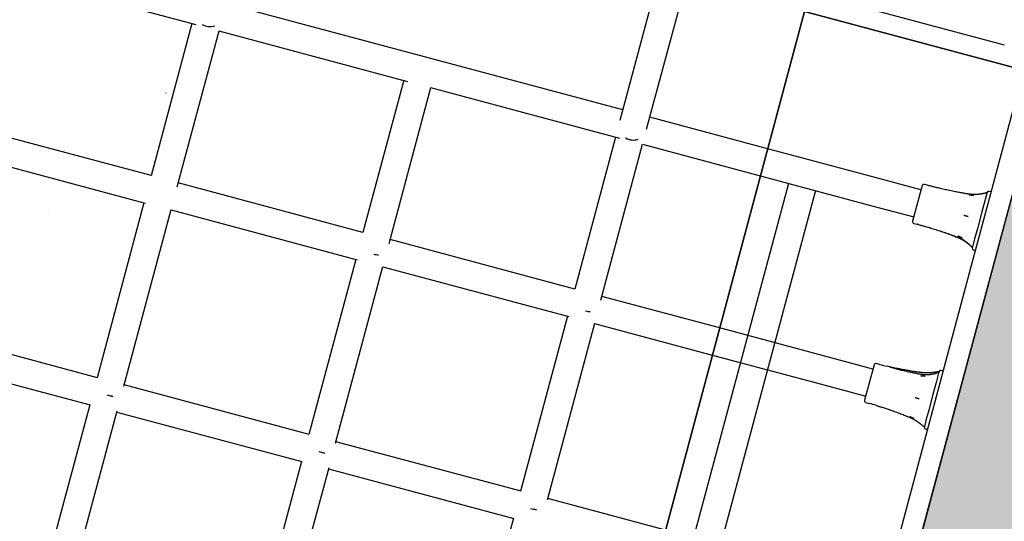
# Model space of a CAD drawing. Extents: x 0 to 11941, y 0 to 8571.
# Drawn here: x 7854 to 8416, y 5056 to 5342 of the extents above; entities that cross this region are included whole.
import ezdxf

# ---------------------------------------------------------------- set-up
doc = ezdxf.new("R2010")
doc.units = 0
doc.header["$LTSCALE"] = 15
doc.linetypes.add('DOT', pattern=[6.35, 0, -6.35])
for name, color, linetype in [('COLOUR', 7, 'Continuous'), ('EQUIPMENT', 7, 'Continuous'), ('FREE SPACE', 7, 'Continuous'), ('GRASSLOK', 7, 'Continuous')]:
    doc.layers.add(name, color=color, linetype=linetype)

msp = doc.modelspace()

# ---------------------------------------------------------------- hatches: boundary and pattern name
at = {"layer": 'COLOUR', "true_color": 0x2d2926}
h = msp.add_hatch(color=250, dxfattribs=at)
h.dxf.hatch_style = 1
h.paths.add_polyline_path([(9198.126950993355, 5090.862455480647), (9140.482267061543, 5106.383235449584), (9134.647525597757, 5107.771652330086), (9108.662017183633, 5114.737757938996), (9093.276493091253, 5125.333390756452), (9086.397485658836, 5138.114652995682), (9085.67687621644, 5139.255713119155), (9082.711763398947, 5152.073762917154), (9082.950254691696, 5154.193261328544), (9083.693431570282, 5166.282013865497), (9086.30360169036, 5172.40175517685), (9087.561409371574, 5176.026338160966), (9093.44554866857, 5184.222065474443), (9093.711071412145, 5184.614751753201), (8508.624192718798, 5338.318938199449, -0.0316709334537326), (8508.976558390259, 5332.761599133049, -0.6496290284840897), (8435.514448324739, 5300.081573574857), (8278.51058950273, 4714.135195489462, -0.4771667122587119), (8331.685512488548, 4671.102408126784, -0.1855001339735224), (8320.365538046644, 4641.640298061191), (8906.311916131926, 4484.636439239182), (8904.79413596222, 4499.905910237543), (8909.780623410825, 4511.330430580074), (8912.1388634303, 4517.642117415051), (8922.508469566765, 4528.761899102505), (8935.952587688462, 4535.767462977674), (8948.4352575505, 4537.287779098677), (8953.73626249193, 4537.970045218002), (8962.562195284136, 4535.61660920559), (8980.051280994303, 4531.135711519539), (8985.836981719785, 4529.410384677476), (9043.879749947337, 4513.933273734039), (9587.732532795144, 4654.472784156895), (9599.44613067728, 4696.637250145557)])

# ---------------------------------------------------------------- linework, layer by layer
at = {"layer": 'COLOUR', "color": 8}
msp.add_lwpolyline([(8263.190615060466, 4656.960272503284), (8906.311916131926, 4484.636439239182), (8905.948002347031, 4501.072652019388), (8911.818719833263, 4516.785272432571), (8922.848847328623, 4528.93926574933), (8935.73273451375, 4535.652900204241), (8951.918126918372, 4537.73604198352), (8964.489415139724, 4535.122834108677), (8980.051280994303, 4531.135711519539), (9040.589259977878, 4513.082963017667), (9588.373357888486, 4654.638382730183), (9599.637293878914, 4696.675963916903), (9196.007941098742, 5093.170519237048), (9134.647525597757, 5107.771652330086), (9114.80060883423, 5113.092145428936), (9105.748013134871, 5116.74456100576), (9097.9042818567, 5122.146346218982), (9090.787967470987, 5129.95709538984), (9085.59661514073, 5139.602678152414), (9082.797238831063, 5151.704256456071), (9083.588692205467, 5164.578289899111), (9087.200382448827, 5174.985978763629), (9093.83546496565, 5184.798719577997), (8450.834422766548, 5357.256496561035)], close=True, dxfattribs=at)
at = {"layer": 'EQUIPMENT', "color": 7, "linetype": 'Continuous'}
for p, q in [((8221.902367869916, 5379.931103863044), (8196.427698173466, 5284.858342253927)), ((8211.658233196886, 5279.880324997919), (8237.357154817346, 5375.790006181149)), ((7847.045789096228, 5368.408481602557), (7954.639692257388, 5339.578782139028)), ((8281.902274247841, 5363.854177402516), (8415.547448856614, 5328.044060792308)), ((8198.052188307429, 5290.921021970462), (7972.025533075339, 5351.484681710133)), ((7952.429611948901, 5340.170971372856), (7929.179547125386, 5253.400548176045)), ((7944.068406926817, 5247.14726649313), (7967.884427680929, 5336.029865978106)), ((7967.786523660834, 5336.056099281279), (8075.380420542842, 5307.226401500031)), ((8073.17034023481, 5307.818590733859), (8049.920275411296, 5221.048167537048)), ((8064.809120820428, 5214.794889710503), (8088.625141574539, 5303.677489195536)), ((8088.527237554445, 5303.703722498652), (8196.12116322105, 5274.874017004606)), ((8278.51058950273, 4714.135195489462), (8435.514448324739, 5300.081573574857)), ((8407.886831893848, 5243.338348504607), (8420.63358290261, 5290.909870898133)), ((7929.205780428674, 5253.49845219614), (7823.919867005316, 5281.709727673388)), ((8279.24317626821, 5269.165962312798), (8213.506975254859, 5286.779924288567)), ((8193.911082912564, 5275.466206238434), (8170.661018089504, 5188.695783041623)), ((8185.549849105882, 5182.442509071563), (8209.365869859994, 5271.325108556539)), ((8209.2679658399, 5271.351341859656), (8275.1020708738, 5253.711146580827)), ((7819.746436815421, 5266.26358110866), (7925.829910170705, 5237.838600091776)), ((8344.872894777836, 5251.580532238051), (8279.24317626821, 5269.165962312798)), ((8275.1020708738, 5253.711146580827), (8340.731789382971, 5236.12571650608)), ((8049.946508714584, 5221.146071557143), (7944.660596160702, 5249.357346801446)), ((8368.055103983352, 5245.368878002353), (8344.872894777836, 5251.580532238051)), ((8371.858768301081, 5247.973155437478), (8369.926941569247, 5248.490786850141)), ((8368.702150974968, 5247.783690249889), (8363.266951571404, 5227.499249926268)), ((8396.50223030094, 5200.850436938366), (8407.886831893848, 5243.338348504607)), ((8405.649475760129, 5243.497348889434), (8404.493262808955, 5239.182303412179)), ((8405.755751104607, 5243.89397387489), (8405.649475760129, 5243.497348889434)), ((8408.120320629678, 5244.209740329381), (8406.955662905602, 5244.521809425976)), ((7925.064676975126, 5238.043643708635), (7898.336433487657, 5138.292481020017)), ((8404.493262808955, 5239.182303412179), (8402.773242125477, 5232.763098831128)), ((8419.477907712007, 5240.232529099558), (8408.093306119554, 5197.744617533317)), ((7913.586205965203, 5133.38614378182), (7940.57910577294, 5234.125017304848)), ((7940.519492707153, 5233.902538313885), (8046.570631212035, 5205.486221393925)), ((8340.731789382971, 5236.12571650608), (8363.913998588487, 5229.914062270382)), ((8402.773242125477, 5232.763098831128), (8400.401272546787, 5223.910787850344)), ((8363.974103040164, 5226.274491010316), (8365.905929771543, 5225.756859597595)), ((8400.401272546787, 5223.910787850344), (8398.65223014749, 5217.383272750623)), ((8170.687251392337, 5188.793687061774), (8065.401310054312, 5217.004970018819)), ((8398.65223014749, 5217.383272750623), (8397.436473519974, 5212.846007247093)), ((8397.436473519974, 5212.846007247093), (8397.301172628886, 5212.34105744736)), ((8398.02640509879, 5211.19736561792), (8399.191062822865, 5210.885296521326)), ((8045.805405261035, 5205.691263069639), (8019.077161773112, 5105.94010038102)), ((8034.326919858358, 5101.033766999251), (8061.319819666551, 5201.772640522278)), ((8061.260206600309, 5201.550161531315), (8167.311359497944, 5173.133840754928)), ((8294.340585956434, 4819.577989674484), (8396.50223030094, 5200.850436938366)), ((8408.093306119554, 5197.744617533317), (8305.931661775048, 4816.472170269435)), ((8251.878239353118, 5167.03862740411), (8186.142038339767, 5184.652589379879)), ((8166.546147938789, 5173.338878574214), (8139.81790445132, 5073.587715885595)), ((7898.558919722745, 5138.232866012913), (7792.60001911689, 5166.624467862221)), ((8155.067648144268, 5068.681386360253), (8182.06054795246, 5169.420259883282)), ((8182.000934886219, 5169.197780892318), (8247.73713589957, 5151.583818916606)), ((8317.507957862745, 5149.453197329365), (8251.878239353118, 5167.03862740411)), ((7788.458914214061, 5151.169653965497), (7894.417814819917, 5122.778052116131)), ((8247.73713589957, 5151.583818916606), (8313.366854409196, 5133.998388841803)), ((8340.69016706826, 5143.241543093665), (8317.507957862745, 5149.453197329365)), ((8341.3361843227, 5145.652512308687), (8336.123773246982, 5126.199529345286)), ((8344.492801674733, 5145.841977592909), (8342.560974942899, 5146.359609005571)), ((8378.389780621546, 5141.762781638021), (8378.12611317122, 5140.778761316426)), ((8380.754353976954, 5142.078562388178), (8379.589696253333, 5142.39063148483)), ((8378.12611317122, 5140.778761316426), (8376.710463580821, 5135.495485120657)), ((8019.299640764075, 5105.880487315062), (7913.791249219685, 5134.151375625264)), ((8313.366854409196, 5133.998388841803), (8336.549063614711, 5127.786734606161)), ((8376.710463580821, 5135.495485120657), (8374.871602380153, 5128.63276169054)), ((7903.993288889069, 5128.494521325991), (7907.346033756312, 5127.596156046366)), ((7907.346033756312, 5127.596156046366), (7905.834206835607, 5128.001248848876)), ((8336.123773246982, 5126.199529345286), (8335.900983003285, 5125.368064837288)), ((8374.871602380153, 5128.63276169054), (8372.515285245754, 5119.838866426391)), ((7894.195328584374, 5122.837667123293), (7867.467085096905, 5023.086504434672)), ((7882.862287763146, 5018.722920048958), (7909.855187544963, 5119.46179347541)), ((8336.608134472499, 5124.14330592128), (8338.539961203878, 5123.625674508616)), ((8372.515285245754, 5119.838866426391), (8370.90798059262, 5113.840323798342)), ((7909.650144316402, 5118.69656172854), (8015.158535861246, 5090.42567341828)), ((8370.90798059262, 5113.840323798342), (8369.967313048164, 5110.329704729964)), ((8369.967313048164, 5110.329704729964), (8369.93581342449, 5110.212146534081)), ((8370.660436531125, 5109.066180528884), (8371.825094254746, 5108.75411143229)), ((8140.040369049984, 5073.528106676065), (8034.53196311284, 5101.798998842696)), ((8024.734017174978, 5096.142140686992), (8028.086762042221, 5095.243775407369)), ((8028.086762042221, 5095.243775407369), (8026.574935121062, 5095.648868209877)), ((8014.936056870283, 5090.485286484294), (7988.207813382814, 4990.734123795675)), ((8003.603001656757, 4986.370543266388), (8030.595901438573, 5087.109416692783)), ((8030.390858210012, 5086.344184945972), (8135.899264147156, 5058.073292779283)), ((8221.008892412101, 5051.832656227987), (8155.27269139875, 5069.446618203699)), ((8145.474745460888, 5063.789760047996), (8148.827490327676, 5062.89139476837)), ((8148.827490327676, 5062.89139476837), (8147.315663406971, 5063.29648757088)), ((8135.676799548492, 5058.132901988869), (8108.948556061023, 4958.38173930025))]:
    msp.add_line(p, q, dxfattribs=at)
at = {"layer": 'EQUIPMENT'}
for p, q in [((8292.4621169077, 5249.059536265235), (8180.134655081929, 4829.847741662774)), ((8307.916930128158, 5244.918431543454), (8195.589468302387, 4825.706636940993))]:
    msp.add_line(p, q, dxfattribs=at)
at = {"layer": 'EQUIPMENT', "color": 7, "linetype": 'Continuous'}
for points in [[(8395.822430512453, 5242.903963520233), (8395.498049259913, 5242.947763064592), (8395.16965321718, 5242.992417970527), (8394.833440172533, 5243.038897108419), (8394.485501624331, 5243.088112594363), (8394.121929071844, 5243.140976544339), (8393.738814014341, 5243.198401074324), (8393.33224794973, 5243.261298300353), (8392.898322378187, 5243.330580338408), (8392.433693057683, 5243.407054431316), (8391.937273015174, 5243.491108293994), (8391.408539472195, 5243.583024778103), (8390.84696968257, 5243.683086730471), (8390.252040900577, 5243.791576997693), (8389.623230380948, 5243.908778426601), (8388.960015376597, 5244.034973863903), (8388.261873142255, 5244.17044615626), (8387.529557448033, 5244.315194894682), (8386.768928455695, 5244.468086586437), (8385.987122749611, 5244.62770450043), (8385.191276961905, 5244.792631896871), (8384.388527723331, 5244.961452035966), (8383.586011665102, 5245.132748177923), (8382.790865418883, 5245.30510358295), (8382.010225615431, 5245.477101511198), (8381.250096676467, 5245.647504071429), (8380.511954576832, 5245.81578868316), (8379.796142968644, 5245.981611638172), (8379.10300556041, 5246.144629216304), (8378.432886061091, 5246.304497697509), (8377.786128178286, 5246.460873361628), (8377.163075620956, 5246.613412488558), (8376.564072098063, 5246.761771358195), (8375.988895796127, 5246.905757799253), (8375.435063198438, 5247.045785747445), (8374.899525157616, 5247.182420712646), (8374.379232581305, 5247.316228192005), (8373.871136375783, 5247.447773682608), (8373.372187448695, 5247.577622681718), (8372.879336707683, 5247.706340686476), (8372.389535059028, 5247.834493194034)], [(8404.729460154158, 5243.480916274222), (8404.62593463917, 5243.456761871015), (8404.521757825023, 5243.432508055776), (8404.416491168377, 5243.408168936867), (8404.309589748209, 5243.383701862398), (8404.200508643498, 5243.359064180595), (8404.088702933223, 5243.334213239621), (8403.973627695905, 5243.309106387585), (8403.854738010523, 5243.28370097271), (8403.731594547025, 5243.257972453819), (8403.604180401999, 5243.231968747012), (8403.472584245264, 5243.205755874953), (8403.33689475483, 5243.179399862356), (8403.197200609156, 5243.152966733987), (8403.053590487161, 5243.126522514558), (8402.90615306776, 5243.10013322878), (8402.754977028508, 5243.073864901418), (8402.600150800026, 5243.047787814874), (8402.441761891168, 5243.021989297176), (8402.279897542485, 5242.996560929725), (8402.114645003167, 5242.971594296136), (8401.946091523314, 5242.947180980025), (8401.774324353482, 5242.923412564949), (8401.599430743772, 5242.900380634523), (8401.421497944284, 5242.878176772309), (8401.240612348829, 5242.856893478232), (8401.056857017466, 5242.836626930795), (8400.870314127587, 5242.817474221056), (8400.681065870685, 5242.799532442006), (8400.489194437341, 5242.782898686528), (8400.294782017681, 5242.767670047613), (8400.097910803197, 5242.753943618198), (8399.89866298447, 5242.741816491274), (8399.697246177311, 5242.731365912903), (8399.494369802596, 5242.722589750827), (8399.290868677326, 5242.715466023241), (8399.087577632145, 5242.709972749708), (8398.88533149906, 5242.70608794984), (8398.68496510826, 5242.703789643201), (8398.487313292208, 5242.70305584929), (8398.293210881548, 5242.703864587724), (8398.103385314698, 5242.706200021643), (8397.918134563952, 5242.710070891802), (8397.737649178907, 5242.715492081687), (8397.562119722807, 5242.722478475287), (8397.39173676071, 5242.731044956543), (8397.226690856314, 5242.741206409391), (8397.067172574225, 5242.752977717772), (8396.913372478593, 5242.766373765618), (8396.765326260265, 5242.781372797992), (8396.622450211908, 5242.797806500277), (8396.484005726506, 5242.815469920117), (8396.34925421069, 5242.834158104586), (8396.217457069724, 5242.853666100813), (8396.087875710236, 5242.873788955761), (8395.9597715384, 5242.894321716562), (8395.832405960391, 5242.915059430288)], [(8405.710516705312, 5243.873466721083), (8405.704532299751, 5243.870974474361), (8405.69841702154, 5243.868404602552), (8405.692252774315, 5243.865793008694), (8405.68601507357, 5243.863118831825), (8405.679679435252, 5243.86036121092), (8405.673221373945, 5243.857499284899), (8405.666616406052, 5243.854512192855), (8405.659840047065, 5243.851379073703), (8405.652868264497, 5243.848082823773), (8405.64567884303, 5243.844621370157), (8405.638250017546, 5243.840996396955), (8405.630560023837, 5243.837209588264), (8405.622587098605, 5243.833262628414), (8405.614309477187, 5243.829157201502), (8405.605705395828, 5243.824894991803), (8405.596753090322, 5243.820477683585), (8405.587447815378, 5243.815912023478), (8405.577852901388, 5243.811225010062), (8405.568048697205, 5243.806448703821), (8405.558115550775, 5243.801615165523), (8405.548133811408, 5243.796756455935), (8405.538183827957, 5243.791904635771), (8405.528345948369, 5243.787091765853), (8405.518700522407, 5243.782349906895), (8405.509265526689, 5243.777682789641), (8405.499809458888, 5243.772980827202), (8405.490038443986, 5243.768106101925), (8405.479658607419, 5243.76292069661), (8405.468376074623, 5243.757286693948), (8405.455896971489, 5243.751066176628), (8405.441927422999, 5243.74412122745), (8405.426173555043, 5243.736313929105), (8405.408411482767, 5243.72754223998), (8405.388697291073, 5243.717847625305), (8405.367157051387, 5243.7073074247), (8405.343916836955, 5243.695998978466), (8405.319102720568, 5243.683999626795), (8405.292840775473, 5243.671386710048), (8405.265257074461, 5243.65823756841), (8405.236477691233, 5243.644629542188), (8405.206636612093, 5243.630660748635), (8405.175899488313, 5243.616512418668), (8405.144439881497, 5243.602386558734), (8405.11243135552, 5243.588485175962), (8405.080047473803, 5243.575010277425), (8405.047461799313, 5243.562163870422), (8405.014847895472, 5243.550147961969), (8404.982379325702, 5243.539164559365), (8404.950194079902, 5243.529356281897), (8404.918287871624, 5243.520628204124), (8404.886620836805, 5243.512826011056), (8404.855153112749, 5243.505795388613), (8404.823844837665, 5243.499382022605), (8404.792656148857, 5243.493431598949), (8404.76154718408, 5243.487789803567), (8404.730478082001, 5243.482302322263)], [(8398.097345428596, 5242.168457369587), (8398.044062827466, 5242.171982189348), (8397.98990125928, 5242.175506708179), (8397.934194379559, 5242.179144119234), (8397.876169532992, 5242.182950868653), (8397.815054063813, 5242.186983402462), (8397.750075317163, 5242.191298166916), (8397.68046063682, 5242.195951607982), (8397.605437367474, 5242.201000171917), (8397.524490494106, 5242.206484417124), (8397.43813560608, 5242.212381349134), (8397.34714592123, 5242.218652086534), (8397.252294664668, 5242.225257747577), (8397.154355059229, 5242.232159450567), (8397.054100330024, 5242.239318313636), (8396.952303701255, 5242.246695455095), (8396.849738396213, 5242.254251993245), (8396.747177388079, 5242.261942869049), (8396.64539269188, 5242.269698311475), (8396.545156057527, 5242.277442373223), (8396.447239241297, 5242.285099106482), (8396.352414000376, 5242.292592563557), (8396.26145209104, 5242.299846796641), (8396.175125270474, 5242.30678585792), (8396.094205294503, 5242.313333799642), (8396.019206566507, 5242.319437063088), (8395.949614121946, 5242.325131642132), (8395.884655628834, 5242.330475920653), (8395.823558761549, 5242.335528282127), (8395.765551195382, 5242.340347109915), (8395.709860605166, 5242.344990787444), (8395.655714664827, 5242.349517698187), (8395.602341050107, 5242.353986225453)], [(8366.642161721302, 5225.558815517956), (8366.583878940673, 5225.57482954869), (8366.525879496749, 5225.590676836304), (8366.468658721715, 5225.606303799736), (8366.41260594888, 5225.621600276781), (8366.358110513374, 5225.636456105349), (8366.305561749414, 5225.65076112329), (8366.255348990762, 5225.664405168573), (8366.207861572093, 5225.677278078991), (8366.163359045458, 5225.689306414268), (8366.121581862899, 5225.700563613656), (8366.082140685648, 5225.711159840273), (8366.044646179944, 5225.721205256321), (8366.008709011112, 5225.73081002389), (8365.973939844935, 5225.740084305129), (8365.939949347649, 5225.749138262074), (8365.906348184126, 5225.758082056927)], [(8366.434165115152, 5225.609549751765), (8367.111829787518, 5225.422316863387), (8367.790803287335, 5225.234255153111), (8368.472606433443, 5225.044648962012), (8369.158654048988, 5224.852726049732), (8369.850360956661, 5224.657714175863), (8370.549141979609, 5224.458841099931), (8371.256411940976, 5224.255334581585), (8371.973585664364, 5224.04642238041), (8372.701614505786, 5223.831530359292), (8373.439595558466, 5223.610876908082), (8374.186162563092, 5223.384878487479), (8374.939949202599, 5223.153951574204), (8375.699589160831, 5222.918512645321), (8376.463716121634, 5222.678978177555), (8377.230963767488, 5222.435764647911), (8377.999965783147, 5222.189288533229), (8378.769203513912, 5221.939982011974), (8379.536548544365, 5221.688340196806), (8380.299720239691, 5221.434873865519), (8381.056437905954, 5221.18009381404), (8381.804420849221, 5220.924510838415), (8382.541388376012, 5220.668635734683), (8383.265059791938, 5220.412979298771), (8383.97315440352, 5220.158052326668), (8384.664143721238, 5219.904254623201), (8385.339507669869, 5219.651542166957), (8386.001478495018, 5219.399759905571), (8386.65228838363, 5219.148752806632), (8387.294169523102, 5218.898365837616), (8387.929354100379, 5218.64844396606), (8388.560074303314, 5218.398832159437), (8389.18856231885, 5218.149375385337)], [(8394.86893295998, 5230.119858009402), (8394.818057721295, 5230.133385954843), (8394.764810569995, 5230.147457078601), (8394.707032154201, 5230.162727812229), (8394.642456840302, 5230.179797960773), (8394.56881899605, 5230.199267329112), (8394.483852989197, 5230.221735722296), (8394.385293187042, 5230.247802945143), (8394.270873956884, 5230.278068802703), (8394.139461873692, 5230.31283342891), (8393.994452398601, 5230.35119825937), (8393.840373183139, 5230.391965062721), (8393.68175188838, 5230.433935605673), (8393.523116174038, 5230.475911654878), (8393.368993700733, 5230.516694976926), (8393.223912128633, 5230.555087338529), (8393.092399117904, 5230.589890506337), (8392.977850706302, 5230.620205692674), (8392.879136496504, 5230.646331878119), (8392.793994453314, 5230.668867493194), (8392.720162548812, 5230.688410966308), (8392.65537875508, 5230.705560725823), (8392.597381044652, 5230.720915200152), (8392.543907389154, 5230.735072817708), (8392.49269576203, 5230.748632006851)], [(8366.641371096648, 5225.555864867601), (8367.304500923183, 5225.376287425888), (8367.969060775977, 5225.195861851887), (8368.636692677228, 5225.013853175255), (8369.308932651165, 5224.829469844564), (8369.987316721563, 5224.641920308499), (8370.673380912649, 5224.450413015687), (8371.368661249107, 5224.254156414872), (8372.074693754257, 5224.052358954623), (8372.792531630239, 5223.844428301503), (8373.521296401123, 5223.630569103307), (8374.259626878484, 5223.411185194436), (8375.006161819329, 5223.186680424873), (8375.759539980663, 5222.9574586446), (8376.51840011904, 5222.72392370371), (8377.281380991462, 5222.486479452129), (8378.047121354484, 5222.245529739894), (8378.814086728198, 5222.001499631971), (8379.580049276228, 5221.754899176971), (8380.342608043065, 5221.506259603131), (8381.099362014538, 5221.256112156198), (8381.847910175566, 5221.004988082143), (8382.585851511976, 5220.753418626713), (8383.310785010053, 5220.501935035883), (8384.020309654716, 5220.251068555455), (8384.712795697396, 5220.001237946746), (8385.389698048584, 5219.752412169271), (8386.053242998514, 5219.504447659005), (8386.705656781942, 5219.257200871425), (8387.349165630894, 5219.010528261946), (8387.985995780127, 5218.764286286103), (8388.618373462123, 5218.518331399309), (8389.248524910727, 5218.272520057042)], [(8389.198356704583, 5218.16093581856), (8389.2848788646, 5218.129270652582), (8389.372165578152, 5218.096939361601), (8389.461193844, 5218.06338883482), (8389.5528344392, 5218.028009454087), (8389.647958139449, 5217.990191601642), (8389.747435721347, 5217.949325659332), (8389.852137961498, 5217.9048020094), (8389.96293563605, 5217.856011033746), (8390.080520965512, 5217.802452312071), (8390.20487189191, 5217.74406223949), (8390.335787818003, 5217.680886401411), (8390.473068137908, 5217.612970386937), (8390.616512246652, 5217.540359785233), (8390.765919538808, 5217.463100185285), (8390.921089408494, 5217.381237176254), (8391.081821249827, 5217.294816347134), (8391.247792907507, 5217.203945066671), (8391.418195944425, 5217.108977860675), (8391.592100395428, 5217.010331023515), (8391.768576283994, 5216.908420855019), (8391.946693634509, 5216.803663655128), (8392.125522470451, 5216.696475723722), (8392.304132815752, 5216.58727336063), (8392.48159469389, 5216.476472865792), (8392.65710731479, 5216.364459407487), (8392.83038654321, 5216.251493682592), (8393.001277455369, 5216.137805240691), (8393.169625114751, 5216.023623639274), (8393.335274585752, 5215.909178435708), (8393.4980709314, 5215.79469918754), (8393.657859215182, 5215.680415452141), (8393.81448450149, 5215.566556786996), (8393.967824591073, 5215.45332538193), (8394.117888146866, 5215.340814018929), (8394.264716595444, 5215.229088094475), (8394.408351349739, 5215.118213013966), (8394.548833824047, 5215.008254182861), (8394.686205431753, 5214.899277006565), (8394.820507585791, 5214.791346890535), (8394.951781700001, 5214.684529240116), (8395.080044865608, 5214.578906333883), (8395.205216806971, 5214.474628003585), (8395.32719294857, 5214.371860936637), (8395.445868703064, 5214.270771829091), (8395.561139484471, 5214.171527377119), (8395.67290070545, 5214.07429427677), (8395.78104777911, 5213.979239224158), (8395.88547611902, 5213.886528915395), (8395.986178231396, 5213.796249934489), (8396.083534928948, 5213.708168471385), (8396.178024136134, 5213.621970588236), (8396.270123767863, 5213.537342355039), (8396.360311739045, 5213.453969841907), (8396.449065965498, 5213.371539118725), (8396.536864361224, 5213.289736255547), (8396.624184842494, 5213.208247322371)], [(8389.25408669229, 5218.289241011405), (8389.43928189292, 5218.211439510525), (8389.624416528932, 5218.133145577838), (8389.809642482305, 5218.053979798127), (8389.995005412402, 5217.973506247916), (8390.180550977675, 5217.891289003717), (8390.366324836577, 5217.806892141936), (8390.552372648926, 5217.719879739092), (8390.73874007272, 5217.62981587176), (8390.925422261262, 5217.536379346086), (8391.112212239477, 5217.43970793591), (8391.298852556702, 5217.340054130829), (8391.485085746353, 5217.23767042755), (8391.67065434367, 5217.132809322549), (8391.85530088207, 5217.025723312474), (8392.038767895883, 5216.916664893859), (8392.22079791898, 5216.805886563407), (8392.401147534201, 5216.693630854423), (8392.57962941474, 5216.580100503392), (8392.756070310497, 5216.465488267602), (8392.930296957275, 5216.349986912348), (8393.102136091784, 5216.233789202932), (8393.271414449373, 5216.117087904593), (8393.437958765844, 5216.000075782631), (8393.601595777454, 5215.882945602345), (8393.762155554214, 5215.765898383779), (8393.919481407465, 5215.64916822956), (8394.07342001141, 5215.532997479102), (8394.223818024784, 5215.417628480736), (8394.370522108147, 5215.303303582914), (8394.513378920692, 5215.190265134026), (8394.652235122066, 5215.078755482409), (8394.786937372828, 5214.969016976511), (8394.917333809644, 5214.861296585013), (8395.043278402682, 5214.755859820001), (8395.164626622773, 5214.652976796173), (8395.281233928927, 5214.552917636922), (8395.392955780608, 5214.455952465813), (8395.49964763728, 5214.362351406293), (8395.601164957952, 5214.272384581931), (8395.697363201634, 5214.186322116233), (8395.788125509625, 5214.104400382439), (8395.873445688721, 5214.026720806487), (8395.953345244834, 5213.953351048758), (8396.02784567569, 5213.884358777363), (8396.09696847765, 5213.8198116603), (8396.160735148896, 5213.759777365738), (8396.219167186246, 5213.704323561615), (8396.272286087424, 5213.6535179161), (8396.320220014331, 5213.607318567483), (8396.36352375146, 5213.565245572454), (8396.402858759302, 5213.526709447422), (8396.438886492433, 5213.491120713968), (8396.472268405887, 5213.457889893902), (8396.503665955152, 5213.42642750875), (8396.533740593895, 5213.396144080263), (8396.563153778516, 5213.366450130137)], [(8391.586036829722, 5217.867922855248), (8391.538120517907, 5217.891497309438), (8391.489400221417, 5217.915350429961), (8391.439284449007, 5217.939873890999), (8391.387075461807, 5217.965402863058), (8391.332075522769, 5217.992272516256), (8391.273586893476, 5218.020818021045), (8391.210911835515, 5218.051374547656), (8391.143352610925, 5218.084277266427), (8391.070442679847, 5218.119747173489), (8390.992640325749, 5218.157548551402), (8390.91063502201, 5218.197331513351), (8390.825116245196, 5218.238746170129), (8390.736773472781, 5218.281442632531), (8390.64629618224, 5218.32507101135), (8390.554373849682, 5218.369281417437), (8390.46169595349, 5218.413723961532), (8390.368954839232, 5218.458053832421), (8390.276854370768, 5218.501946509718), (8390.186101269592, 5218.545082556886), (8390.0974022622, 5218.587142534601), (8390.011464075997, 5218.627807003371), (8389.928993437024, 5218.66675652376), (8389.850697073143, 5218.703671656329), (8389.777281710849, 5218.738232961641), (8389.709219871747, 5218.770229936239), (8389.64604730154, 5218.799887799434), (8389.587065527849, 5218.827540712653), (8389.53157608421, 5218.853522834195), (8389.478880505067, 5218.878168322362), (8389.428280323955, 5218.901811335512), (8389.379077075318, 5218.924786032005), (8389.330572292693, 5218.947426570139)], [(8396.560609988228, 5213.347624430071), (8396.59500412381, 5213.313945099344), (8396.62899973382, 5213.280361385727), (8396.662410886165, 5213.247081824078), (8396.69494535292, 5213.214258490496), (8396.726310904342, 5213.18204346096), (8396.756215312053, 5213.150588811402), (8396.784366347674, 5213.12004661786), (8396.810471781919, 5213.090568956375), (8396.83430210198, 5213.062310143925), (8396.855878641873, 5213.035433478581), (8396.87528545437, 5213.010104494628), (8396.892606590882, 5212.986488728688), (8396.907926103722, 5212.96475171738), (8396.921328042936, 5212.945058997491), (8396.932896461294, 5212.927576105529), (8396.94271540884, 5212.912468578281), (8396.950889627078, 5212.899821425764), (8396.957606602427, 5212.889397563571), (8396.963074513678, 5212.880879377393), (8396.967501537802, 5212.873949254516), (8396.971095852678, 5212.868289582275), (8396.974065635732, 5212.86358274807), (8396.976619063935, 5212.859511139186), (8396.978964314712, 5212.855757142961)], [(8396.617630559376, 5213.206925789962), (8396.662730726348, 5213.159532314137), (8396.7072009209, 5213.112532328125), (8396.750623764092, 5213.06643223653), (8396.792475580241, 5213.021681986618), (8396.832232694578, 5212.978731525538), (8396.869371430967, 5212.9380308005), (8396.903368113726, 5212.900029758828), (8396.933699067176, 5212.865178347669), (8396.96001582297, 5212.833779676032), (8396.982670718899, 5212.805549521476), (8397.002191305091, 5212.780056817222), (8397.019105128948, 5212.756870499674), (8397.033939738321, 5212.735559505063), (8397.047222680612, 5212.715692769734), (8397.05948150322, 5212.69683922992), (8397.071243753544, 5212.678567822024), (8397.082938695803, 5212.660529842367), (8397.094602449215, 5212.642706043198), (8397.106172853455, 5212.625159532252), (8397.117587745925, 5212.607953419705), (8397.12878496448, 5212.59115081557), (8397.139702346976, 5212.574814829906), (8397.150277730816, 5212.559008572725), (8397.1604489534, 5212.543795154146), (8397.170166663273, 5212.529227100333), (8397.179432743997, 5212.515314610811), (8397.188261891188, 5212.502057298878), (8397.196668799552, 5212.489454778904), (8397.204668164704, 5212.477506665322), (8397.212274680442, 5212.466212572564), (8397.219503042379, 5212.455572115176), (8397.226367945223, 5212.445584907471), (8397.232888900817, 5212.436237025884), (8397.239104687287, 5212.427460401499), (8397.245058900353, 5212.419173425189), (8397.250795136188, 5212.411294489015), (8397.256356989601, 5212.403741984928), (8397.261788056312, 5212.396434304936), (8397.26713193204, 5212.389289840985), (8397.272432212048, 5212.382226985028)], [(8368.478895440148, 5141.194113352753), (8368.152086764894, 5141.231704847258), (8367.821237528915, 5141.270090649243), (8367.48251920335, 5141.310176540856), (8367.131997244087, 5141.352812566822), (8366.765737106107, 5141.398848771985), (8366.379804244843, 5141.449135201128), (8365.970264115731, 5141.504521899036), (8365.533182173749, 5141.565858910553), (8365.065382903595, 5141.633855772283), (8364.566727134843, 5141.708659957374), (8364.03783465994, 5141.790278439657), (8363.47932530498, 5141.87871818848), (8362.89181889515, 5141.973986173298), (8362.275935256548, 5142.076089363456), (8361.63229421436, 5142.185034728356), (8360.961515595136, 5142.300829237456), (8360.264719855877, 5142.42341030183), (8359.545030301433, 5142.552437047925), (8358.806070777973, 5142.687499058638), (8358.051465176231, 5142.828185909537), (8357.284837387397, 5142.974087176071), (8356.509811303567, 5143.124792433866), (8355.730010815478, 5143.279891258317), (8354.949059814771, 5143.438973225102), (8354.169926624309, 5143.60162189314), (8353.392957697451, 5143.767396678242), (8352.617843804637, 5143.935851001686), (8351.844275772692, 5144.106538273774), (8351.071944430714, 5144.279011904757), (8350.300540605076, 5144.452825304881), (8349.529755124422, 5144.627531884509), (8348.759278816033, 5144.802685053832)], [(8368.403836789184, 5140.106116975061), (8368.082956452781, 5140.158390852037), (8367.75810227573, 5140.211622311654), (8367.425512447426, 5140.266880389447), (8367.081319142926, 5140.325178394505), (8366.721654536832, 5140.387529635917), (8366.342650802835, 5140.454947422711), (8365.940440116447, 5140.528445064036), (8365.511154651358, 5140.609035868976), (8365.05180886661, 5140.697524729774), (8364.562946585465, 5140.793882829939), (8364.045993850596, 5140.897872948017), (8363.50237673605, 5141.009257856695), (8362.9335213177, 5141.127800328433), (8362.340853670048, 5141.253263136035), (8361.725799868054, 5141.385409051964), (8361.089785986223, 5141.52400084896), (8360.434590457771, 5141.668738360862), (8359.763401445434, 5141.819069604366), (8359.079759384258, 5141.974379675332), (8358.38720475249, 5142.134053660584), (8357.689278027465, 5142.297476647058), (8356.989519687431, 5142.464033721693), (8356.291470210635, 5142.63310997137), (8355.598670074414, 5142.804090482969), (8354.913886504164, 5142.976435979734), (8354.236794077224, 5143.149909644479), (8353.566294013945, 5143.324350320825), (8352.901287587883, 5143.499596840173), (8352.240676070778, 5143.675488033978), (8351.58336073573, 5143.851862733583), (8350.928242855844, 5144.02855977039), (8350.274223702854, 5144.205417975854)], [(8377.799393021633, 5141.622404869906), (8377.710463791118, 5141.610025033855), (8377.620658004162, 5141.597447238666), (8377.529311322178, 5141.584585008217), (8377.435653297198, 5141.57129612505), (8377.338913482617, 5141.557438371477), (8377.238321430013, 5141.542869529871), (8377.133106692327, 5141.52744738277), (8377.022498822043, 5141.511029712432), (8376.905856014673, 5141.493517769844), (8376.783051096936, 5141.474986688194), (8376.654085522205, 5141.455555066785), (8376.518960751127, 5141.435341506167), (8376.377678245717, 5141.41446460684), (8376.230239467532, 5141.393042969297), (8376.076645877674, 5141.37119519404), (8375.916898937703, 5141.349039881561), (8375.751092472, 5141.326696660883), (8375.579689834467, 5141.304289285301), (8375.403246719543, 5141.281942533453), (8375.222318833039, 5141.259781185567), (8375.037461879856, 5141.237930021929), (8374.849231566259, 5141.216513822768), (8374.658183597603, 5141.195657368256), (8374.464873679244, 5141.175485438624), (8374.269761202868, 5141.156115721458), (8374.072920400977, 5141.137637545056), (8373.874329163755, 5141.120133141725), (8373.673965394573, 5141.103684745531), (8373.471806997713, 5141.088374590425), (8373.26783187791, 5141.074284910359), (8373.062017938537, 5141.061497939403), (8372.854343084327, 5141.050095911509), (8372.644905670313, 5141.040146535715), (8372.434285969575, 5141.031659429302), (8372.223184675022, 5141.024629682363), (8372.012302495477, 5141.019052386071), (8371.802340138856, 5141.014922631541), (8371.593998314438, 5141.012235510061), (8371.387977730137, 5141.010986112746), (8371.184979095233, 5141.011169530828), (8370.985613874382, 5141.012784373061), (8370.79013667335, 5141.015843321497), (8370.598712822812, 5141.020362575035), (8370.411507667995, 5141.026358332794), (8370.228686555947, 5141.033846794129), (8370.050414832349, 5141.042844158221), (8369.876857843792, 5141.053366624363), (8369.708180935959, 5141.065430391734), (8369.544416770623, 5141.079016512378), (8369.385067368512, 5141.093965445407), (8369.229502036433, 5141.110082503814), (8369.077090097107, 5141.12717300003), (8368.927200870985, 5141.145042246535), (8368.779203680333, 5141.163495555702), (8368.632467846055, 5141.182338239958), (8368.486362690874, 5141.201375611843)], [(8378.305235989046, 5141.740882628084), (8378.276080114574, 5141.732761831179), (8378.24679915093, 5141.724660868305), (8378.217480237254, 5141.716711059074), (8378.188104398305, 5141.708987980393), (8378.15865265884, 5141.701567208996), (8378.129106044526, 5141.694524321792), (8378.099445579664, 5141.687934895572), (8378.069652289469, 5141.681874507185), (8378.039713521048, 5141.676393540705), (8378.00964193002, 5141.671441612572), (8377.979456488447, 5141.666943145423), (8377.949176171569, 5141.662822562466), (8377.918819954175, 5141.659004286794), (8377.888406811962, 5141.655412741669), (8377.857955719264, 5141.65197235019), (8377.827485651778, 5141.648607535557)], [(8370.465335607605, 5139.044392806454), (8370.412265575396, 5139.048745349271), (8370.358320225932, 5139.053109735642), (8370.302836314295, 5139.057609240921), (8370.245044558487, 5139.062311424539), (8370.184175677878, 5139.067283845861), (8370.11946039047, 5139.07259406443), (8370.050129415176, 5139.078309639672), (8369.975413470911, 5139.084498130955), (8369.894799657231, 5139.091207269246), (8369.808800637202, 5139.098405468359), (8369.718185443162, 5139.106041314391), (8369.623723114273, 5139.114063393037), (8369.526182688787, 5139.12242029005), (8369.426333204956, 5139.131060591126), (8369.324943700576, 5139.139932882017), (8369.222783215264, 5139.148985748307), (8369.120620925969, 5139.158162118292), (8369.019226619002, 5139.167382285961), (8368.919370205276, 5139.176560889098), (8368.821821602978, 5139.185612564745), (8368.727350730751, 5139.194451950061), (8368.636727506782, 5139.202993682147), (8368.55072184926, 5139.21115239816), (8368.470103675918, 5139.218842735147), (8368.395386300108, 5139.226005094428), (8368.326056658589, 5139.232682928878), (8368.261345069186, 5139.238945457009), (8368.200481857002, 5139.24486189643), (8368.14269734623, 5139.250501464971), (8368.08722186106, 5139.255933380298), (8368.033285727051, 5139.261226860184), (8367.980119268395, 5139.266451122296)], [(8376.822708297823, 5140.795713942736), (8376.774823962023, 5140.779089406067), (8376.726178117224, 5140.762272340453), (8376.676221450907, 5140.745181683655), (8376.624298552997, 5140.727680639997), (8376.569754012962, 5140.709632413917), (8376.511932420726, 5140.690900209847), (8376.450178365303, 5140.671347232113), (8376.383836436162, 5140.65083668521), (8376.312362595854, 5140.629264853886), (8376.235658333826, 5140.606660356183), (8376.153736503511, 5140.583084887225), (8376.066609961981, 5140.55860014389), (8375.974291566763, 5140.533267823002), (8375.876794175383, 5140.507149621384), (8375.774130646278, 5140.480307235861), (8375.666313836973, 5140.452802363256), (8375.55337455251, 5140.424707882459), (8375.435415443462, 5140.396141414158), (8375.312557093366, 5140.367231757409), (8375.184920093034, 5140.338107713091), (8375.052625033277, 5140.308898082083), (8374.915792504453, 5140.27973166526), (8374.774543098283, 5140.250737263557), (8374.62899740467, 5140.222043677908), (8374.479280423657, 5140.193775005344), (8374.325534859054, 5140.166036543633), (8374.16790780344, 5140.138928882096), (8374.006546358942, 5140.112552612436), (8373.841597628143, 5140.087008326303), (8373.673208713626, 5140.062396615349), (8373.501526717519, 5140.038818071218), (8373.326698742858, 5140.016373285562), (8373.148868047792, 5139.995169015265), (8372.968162603229, 5139.97533669135), (8372.784706511538, 5139.957013906269), (8372.598623886915, 5139.940338254235), (8372.41003884401, 5139.925447329688), (8372.21907549656, 5139.912478726899), (8372.025857960125, 5139.901570040138), (8371.83051034799, 5139.892858863845), (8371.633325373296, 5139.886434254777), (8371.435270240454, 5139.882191128152), (8371.237480722812, 5139.879975859401), (8371.041092608266, 5139.879634824978), (8370.84724168517, 5139.881014401566), (8370.657063741419, 5139.883960965619), (8370.471694564003, 5139.88832089376), (8370.292269942183, 5139.893940562559), (8370.119769446774, 5139.900686582336), (8369.954547885754, 5139.908506499467), (8369.796803820918, 5139.917368093904), (8369.646735829065, 5139.927239145663), (8369.504542487448, 5139.938087434813), (8369.370422372867, 5139.949880741369), (8369.244574061213, 5139.962586845399), (8369.127196130194, 5139.976173526919), (8369.018273444908, 5139.990596262691), (8368.91693610869, 5140.005761310533), (8368.822100490434, 5140.021562626544), (8368.732682969949, 5140.037894166027), (8368.647599928408, 5140.054649884234), (8368.565767745167, 5140.071723736582), (8368.486102801853, 5140.089009678321), (8368.407521477366, 5140.106401664752)], [(8377.369158899455, 5141.040409042944), (8377.368832444517, 5141.040151298852), (8377.368174277763, 5141.039708908806), (8377.36706489568, 5141.039008698443), (8377.365278690831, 5141.037921757628), (8377.362590055782, 5141.036319176123), (8377.358773383094, 5141.034072043794), (8377.353603064876, 5141.031051450511), (8377.346853493691, 5141.027128486086), (8377.338342073017, 5141.022203748833), (8377.32805825135, 5141.016295872816), (8377.316034488103, 5141.009453000208), (8377.302303243141, 5141.001723273292), (8377.286896974965, 5140.993154834405), (8377.269848143442, 5140.983795825832), (8377.251189208437, 5140.973694389913), (8377.230952628452, 5140.962898669044), (8377.209204674273, 5140.95148013871), (8377.18614686628, 5140.939603611399), (8377.162014533951, 5140.927457231441), (8377.137043006769, 5140.915229144013), (8377.111467615123, 5140.903107494069), (8377.085523688947, 5140.891280426729), (8377.059446558633, 5140.879936087003), (8377.033471554569, 5140.869262619901), (8377.007787752973, 5140.859398916007), (8376.982399227018, 5140.850286853378), (8376.957263793429, 5140.841819054003), (8376.932339269842, 5140.833888140718), (8376.907583473894, 5140.826386736308), (8376.882954224584, 5140.819207463494), (8376.858409339093, 5140.812242945116), (8376.833906635511, 5140.805385803958)], [(8367.013855218374, 5126.163292632895), (8366.963636301534, 5126.178271629782), (8366.912581531778, 5126.193410335589), (8366.860067058042, 5126.208979633133), (8366.805363028107, 5126.22519481846), (8366.74773959021, 5126.242271187379), (8366.686466892133, 5126.260424035763), (8366.620815082115, 5126.279868659651), (8366.55005430839, 5126.300820354856), (8366.473697227775, 5126.323422518852), (8366.392226571861, 5126.347530944769), (8366.306367572633, 5126.372929530247), (8366.21684546526, 5126.399402171557), (8366.124385485364, 5126.426732764856), (8366.029712870386, 5126.454705206299), (8365.93355285504, 5126.48310339216), (8365.836630675858, 5126.51171121854), (8365.739673182816, 5126.540312801011), (8365.643413728776, 5126.568693118714), (8365.548587266858, 5126.59663737395), (8365.45592875791, 5126.623930767209), (8365.366173160965, 5126.650358498864), (8365.280055437324, 5126.675705769343), (8365.19831054602, 5126.699757779079), (8365.121673448357, 5126.722299728443), (8365.050634879026, 5126.743188554314), (8364.984708725842, 5126.762568125798), (8364.923164637275, 5126.780654052367), (8364.865272269071, 5126.797661941453), (8364.810301277885, 5126.813807400595), (8364.757521319007, 5126.829306037223), (8364.706202048183, 5126.84437345888), (8364.655613121613, 5126.85922527305)], [(8342.76068033978, 5122.407659552835), (8343.12187418027, 5122.299677035699), (8343.486841587492, 5122.190154494887), (8343.859567645723, 5122.077663005655), (8344.243931681376, 5121.960718093931), (8344.643813019502, 5121.837835285476), (8345.063090986514, 5121.707530106163), (8345.505644907007, 5121.5683180817), (8345.975354107395, 5121.418714737956), (8346.475216987528, 5121.257546478773), (8347.004707995438, 5121.084883298125), (8347.562420723989, 5120.901106045665), (8348.146948731483, 5120.706595582191), (8348.756885575767, 5120.50173276856), (8349.390824814236, 5120.286898465565), (8350.047360004737, 5120.062473534006), (8350.725084705118, 5119.828838834792), (8351.422038876535, 5119.586525989007), (8352.134047769596, 5119.336669768529), (8352.856383131893, 5119.080555674485), (8353.584316663273, 5118.81946922341), (8354.313120064035, 5118.554695932062), (8355.038065035387, 5118.287521316972), (8355.75442327763, 5118.019230894844), (8356.457466491065, 5117.751110182326), (8357.14363038187, 5117.48420010639), (8357.814006307308, 5117.218563373115), (8358.470849736932, 5116.954018059459), (8359.11641608618, 5116.690382262221), (8359.752960771402, 5116.427474078137), (8360.382739208944, 5116.165111603834), (8361.00800681379, 5115.903112936167), (8361.631019002743, 5115.641296171701)], [(8361.637009708375, 5115.660078476367), (8361.828444521052, 5115.57480327906), (8362.019817717282, 5115.489100301033), (8362.211279576059, 5115.402652725606), (8362.402874428426, 5115.315088254021), (8362.59464660452, 5115.226034587578), (8362.786640436752, 5115.135119427578), (8362.978900255712, 5115.04197047526), (8363.171470392444, 5114.946215431928), (8363.364352002463, 5114.847579759782), (8363.557373433196, 5114.746180016653), (8363.750319886094, 5114.642230506377), (8363.94297654806, 5114.535945540127), (8364.13512860645, 5114.4275394293), (8364.326561247253, 5114.317226485127), (8364.517059657828, 5114.205221018836), (8364.706409024166, 5114.091737341767), (8364.894405662653, 5113.976983030227), (8365.080890294848, 5113.861138779497), (8365.265714803172, 5113.744378533283), (8365.44873105322, 5113.626876243587), (8365.629790911953, 5113.50880586241), (8365.808746245875, 5113.390341341756), (8365.985448921037, 5113.271656633686), (8366.15975080349, 5113.152925690145), (8366.331517405342, 5113.03431642193), (8366.500668716071, 5112.91597263937), (8366.667138400317, 5112.79803209294), (8366.830860107257, 5112.680632542435), (8366.99176748698, 5112.563911747713), (8367.149794188663, 5112.448007468514), (8367.30487386194, 5112.333057464695), (8367.456940156444, 5112.219199495939), (8367.60593736335, 5112.106569261754), (8367.751852247238, 5111.995294284441), (8367.894682241513, 5111.885500007587), (8368.034424765028, 5111.777311883998), (8368.171077237548, 5111.670855366299), (8368.304637077927, 5111.566255907404), (8368.435101706837, 5111.463638959947), (8368.562468542677, 5111.363129976837), (8368.686800037722, 5111.264786963942), (8368.808418695153, 5111.168398199425), (8368.927712072491, 5111.073684497682), (8369.045067716797, 5110.980366681588), (8369.160873174224, 5110.88816557401), (8369.275515992285, 5110.796801997822), (8369.38938371668, 5110.705996775891), (8369.502863894468, 5110.615470731091)], [(8363.99700033644, 5114.904236934763), (8363.949278187192, 5114.928509928461), (8363.900754535734, 5114.953071797572), (8363.85083982259, 5114.978322366313), (8363.798838517141, 5115.004605984439), (8363.744055088318, 5115.03226700188), (8363.685794005505, 5115.061649768393), (8363.62335973763, 5115.093098633792), (8363.556056753623, 5115.126957947894), (8363.483419948807, 5115.163454620188), (8363.40590595728, 5115.202345781085), (8363.324201828618, 5115.243271125621), (8363.23899461786, 5115.285870346441), (8363.150971379582, 5115.329783136076), (8363.060819169277, 5115.374649187173), (8362.969225041525, 5115.420108192211), (8362.876876050905, 5115.465799843832), (8362.784462179661, 5115.511369380101), (8362.692685161164, 5115.556484199886), (8362.602249643714, 5115.600817253608), (8362.513860281979, 5115.644041488735), (8362.428221729715, 5115.685829852566), (8362.34603864159, 5115.725855292623), (8362.26801567227, 5115.763790756262), (8362.194857475515, 5115.79930919089), (8362.12703522824, 5115.832195224073), (8362.064086235932, 5115.862680182829), (8362.005314314047, 5115.891107080415), (8361.950023284408, 5115.917818926959), (8361.897516968384, 5115.943158732705), (8361.847099187798, 5115.967469507836), (8361.798073764021, 5115.991094262597), (8361.74974451842, 5116.014376007171)], [(8369.501527529792, 5110.601151193578), (8369.525087619877, 5110.583281201456), (8369.548532522913, 5110.565269032122), (8369.571959103268, 5110.547083371102), (8369.595358200058, 5110.528637472611), (8369.618720651488, 5110.509844590695), (8369.642037296217, 5110.490617979507), (8369.665298973814, 5110.470870893323), (8369.68849652203, 5110.450516586241), (8369.711623835428, 5110.42949722605), (8369.734687018536, 5110.407870646553), (8369.757695233602, 5110.385723592002), (8369.780657641968, 5110.363142808239), (8369.803583405428, 5110.340215041106), (8369.826481685323, 5110.317027036388), (8369.849361642537, 5110.293665540041), (8369.87223243841, 5110.270217297795)]]:
    msp.add_lwpolyline(points, dxfattribs=at)
for centre, radius, start, end in [((8369.668095227098, 5247.524873514521), 0.9999999999999998, 75.00000000388927, 164.9999999998887), ((8403.07037832872, 5364.456484523771), 120.5924100000001, 255.0000000038892, 255.2565004644358), ((8406.696851400284, 5243.555886238199), 1.0000000000001, 75.00000000388927, 160.239397866914), ((8364.232895279656, 5227.240431162556), 0.9999999999999998, 164.9999999998887, 255.0000000038892), ((8334.69431548292, 5109.273543972904), 120.59241, 74.72897625619343, 75.00000000388927), ((8398.285232434318, 5212.163296883829), 0.9999999999999998, 169.7606021289259, 255.0000000038892), ((8342.302125623974, 5145.393684561839), 0.9999999999999998, 75.00000000388927, 164.9999999998887), ((8375.704408725596, 5262.32529557103), 120.59241, 255.0000000038892, 257.1043271023919), ((8379.33088179716, 5141.424697285458), 0.9999999999999998, 75.00000000388927, 160.239397866914), ((8336.866925676532, 5125.109242209817), 0.9999999999999998, 164.9999999998887, 255.0000000038892), ((8307.32834588025, 5007.142355020163), 120.59241, 72.90166213436434, 75.00000000388927), ((8370.919262831194, 5110.032107931147), 0.9999999999999998, 169.7606021289259, 255.0000000038892)]:
    msp.add_arc(centre, radius, start, end, dxfattribs=at)
for centre, ratio, start_param, end_param in [((7962.227574039389, 5345.827832240446), 0.9117160267000001, 1.28272681353315, 2.222374245986845), ((8203.709030610753, 5281.123070962451), 0.9124600753000002, 1.281769104342753, 2.222850518207982), ((8203.709030610753, 5281.123070962451), 0.9124600753000002, 1.281769104342753, 1.570796326794869), ((8203.709030610753, 5281.123070962451), 0.9124600753000002, 1.570796326794869, 2.222850518207982), ((8055.603364685339, 5211.348113988151), 0.3025728350999999, 1.715514424705896, 2.078873119409048), ((8055.603364685339, 5211.348113988151), 0.3025728350999999, 1.715514424705896, 2.078873119409048), ((8176.344092971249, 5178.995733349211), 0.3025728350999999, 1.715514424706165, 2.078873119409299), ((8176.344092971249, 5178.995733349211), 0.3025728350999999, 1.715514424706165, 2.078873119409299)]:
    msp.add_ellipse(centre, major_axis=(-7.727406610292343, 2.070552360895589), ratio=ratio, start_param=start_param, end_param=end_param, dxfattribs=at)
at = {"layer": 'FREE SPACE', "linetype": 'DOT'}
msp.add_lwpolyline([(9037.274910953329, 2281.586440725846, -1), (7105.423258331939, 2799.224530962647), (7647.412900802919, 4821.957413762164, -1), (9579.264553376106, 4304.319323538266)], format="xyb", close=True, dxfattribs=at)
at = {"layer": 'GRASSLOK', "color": 8, "linetype": 'Continuous'}
for points in [[(8301.556379836711, 5347.034373343944), (9267.576493973593, 5088.567472014005), (9526.043395303532, 6054.58758615083), (8560.02328116665, 6313.054487480769)], [(7077.069364369891, 4639.481160537001), (8043.089478506772, 4381.014259207121), (8301.556379836711, 5347.034373343944), (7335.53626569983, 5605.501274673827)], [(8043.089478506772, 4381.014259207121), (9009.109592643654, 4122.547357877182), (9267.576493973593, 5088.567472014005), (8301.556379836711, 5347.034373343944)]]:
    msp.add_lwpolyline(points, close=True, dxfattribs=at)

doc.saveas('drawing.dxf')
